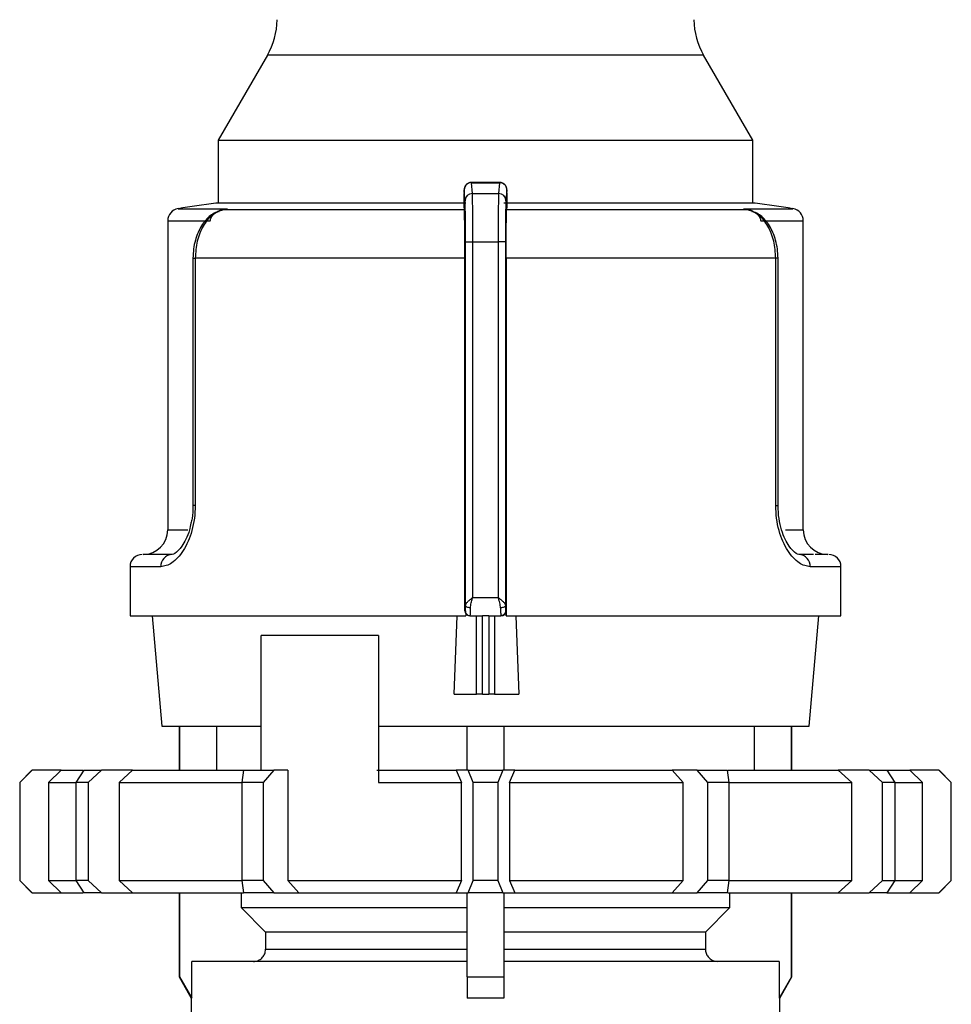
# Model space of a CAD drawing. Units: millimetres. Extents: x 50 to 2082, y 50 to 1435.
# Drawn here: x 1435 to 1530, y 492 to 592 of the extents above; entities that cross this region are included whole.
import ezdxf

# ---------------------------------------------------------------- set-up
doc = ezdxf.new("R2010")
doc.units = ezdxf.units.MM
doc.header["$LTSCALE"] = 5

msp = doc.modelspace()

# ---------------------------------------------------------------- linework, layer by layer
at = {"color": 7, "linetype": 'Continuous', "lineweight": 25}
for p, q in [((1459.94, 588.83), (1454.93, 580.16)), ((1504.42, 588.83), (1459.94, 588.83)), ((1509.43, 580.16), (1504.42, 588.83)), ((1454.93, 580.16), (1454.93, 573.75)), ((1454.93, 580.16), (1509.43, 580.16)), ((1509.43, 573.75), (1509.43, 580.16)), ((1483.65, 575.86), (1480.73, 575.86)), ((1480.84, 574.72), (1480.75, 575.83)), ((1480.75, 575.83), (1483.61, 575.83)), ((1483.61, 575.83), (1483.52, 574.72)), ((1480.09, 573.99), (1480, 575.09)), ((1480.84, 574.72), (1483.52, 574.72)), ((1484.36, 575.09), (1484.27, 573.99)), ((1480.16, 573.75), (1454.68, 573.75)), ((1479.98, 573.98), (1479.98, 573.45)), ((1479.98, 573.45), (1480.02, 573.07)), ((1509.68, 573.75), (1484.06, 573.75)), ((1484.34, 573.07), (1484.38, 573.45)), ((1484.38, 573.45), (1484.38, 573.98)), ((1450.83, 573.18), (1455.85, 573.18)), ((1455.85, 573.18), (1454.98, 572.91)), ((1455.4, 573.06), (1455.85, 573.18)), ((1455.85, 573.18), (1455.41, 573.07)), ((1480.02, 573.07), (1455.41, 573.07)), ((1508.96, 573.07), (1484.34, 573.07)), ((1508.96, 573.07), (1508.51, 573.18)), ((1508.51, 573.18), (1508.95, 573.07)), ((1509.39, 572.91), (1508.51, 573.18)), ((1508.51, 573.18), (1513.53, 573.18)), ((1449.78, 571.95), (1449.78, 540.41)), ((1449.78, 571.95), (1454.1, 571.95)), ((1510.26, 571.95), (1514.59, 571.95)), ((1514.59, 540.41), (1514.59, 571.95)), ((1480.15, 569.81), (1480.9, 569.81)), ((1480.15, 532.75), (1480.15, 569.81)), ((1480.9, 533.54), (1480.9, 569.81)), ((1480.9, 569.81), (1483.47, 569.81)), ((1483.47, 569.81), (1483.47, 533.54)), ((1484.22, 569.81), (1483.47, 569.81)), ((1484.22, 569.81), (1484.22, 532.75)), ((1452.35, 568.13), (1452.35, 542.91)), ((1452.35, 568.13), (1452.58, 568.13)), ((1452.58, 568.13), (1452.58, 542.91)), ((1480.08, 568.13), (1452.58, 568.13)), ((1480.08, 532.16), (1480.08, 568.13)), ((1484.28, 568.13), (1484.28, 531.66)), ((1511.78, 568.13), (1484.28, 568.13)), ((1511.78, 542.91), (1511.78, 568.13)), ((1512.01, 568.13), (1511.78, 568.13)), ((1512.01, 542.91), (1512.01, 568.13)), ((1452.58, 542.91), (1452.35, 542.91)), ((1511.78, 542.91), (1512.01, 542.91)), ((1449.78, 540.41), (1451.82, 540.41)), ((1512.78, 540.41), (1514.59, 540.41)), ((1450.21, 537.91), (1448.51, 537.91)), ((1515.63, 537.91), (1514.15, 537.91)), ((1445.93, 536.66), (1445.93, 531.66)), ((1449.07, 536.66), (1445.93, 536.66)), ((1518.43, 536.66), (1515.29, 536.66)), ((1518.43, 531.66), (1518.43, 536.66)), ((1480.9, 533.54), (1483.47, 533.54)), ((1445.93, 531.66), (1480.18, 531.66)), ((1448.2, 531.66), (1449.18, 520.41)), ((1479, 523.66), (1479.28, 531.66)), ((1480.08, 532.16), (1480.13, 532.16)), ((1480.18, 531.86), (1480.18, 531.66)), ((1480.6, 531.66), (1480.63, 531.66)), ((1480.63, 531.66), (1481.86, 531.66)), ((1481.28, 523.66), (1481.28, 531.66)), ((1482.51, 531.66), (1481.86, 531.66)), ((1481.86, 523.66), (1481.86, 531.66)), ((1482.51, 531.66), (1483.73, 531.66)), ((1482.51, 531.66), (1482.51, 523.66)), ((1483.09, 531.66), (1483.09, 523.66)), ((1483.73, 531.66), (1483.76, 531.66)), ((1483.76, 531.66), (1483.73, 531.66)), ((1484.23, 532.16), (1484.28, 532.16)), ((1484.28, 531.66), (1484.28, 532.16)), ((1484.29, 531.66), (1518.43, 531.66)), ((1485.27, 531.66), (1485.57, 523.66)), ((1515.18, 520.41), (1516.17, 531.66)), ((1471.27, 529.66), (1459.3, 529.66)), ((1459.3, 515.91), (1459.3, 529.66)), ((1471.27, 529.66), (1471.27, 514.66)), ((1479, 523.66), (1481.28, 523.66)), ((1481.86, 523.66), (1481.28, 523.66)), ((1481.86, 523.66), (1482.51, 523.66)), ((1483.09, 523.66), (1482.51, 523.66)), ((1483.09, 523.66), (1485.57, 523.66)), ((1449.18, 520.41), (1459.3, 520.41)), ((1450.93, 520.41), (1450.93, 515.91)), ((1450.99, 520.41), (1450.99, 515.91)), ((1454.75, 520.41), (1454.75, 515.91)), ((1471.27, 520.41), (1515.18, 520.41)), ((1480.31, 515.91), (1480.31, 520.41)), ((1484.06, 520.41), (1484.06, 515.91)), ((1509.62, 515.91), (1509.62, 520.41)), ((1513.38, 515.91), (1513.38, 520.41)), ((1513.43, 515.91), (1513.43, 520.41)), ((1435.93, 515.91), (1434.68, 514.66)), ((1435.97, 515.91), (1434.7, 514.66)), ((1435.93, 515.91), (1435.97, 515.91)), ((1438.91, 515.91), (1435.97, 515.91)), ((1437.62, 514.66), (1438.91, 515.91)), ((1438.91, 515.91), (1441.14, 515.91)), ((1440.43, 514.66), (1441.27, 515.91)), ((1441.27, 515.91), (1443.04, 515.91)), ((1443.04, 515.91), (1441.68, 514.66)), ((1446.2, 515.91), (1443.04, 515.91)), ((1444.83, 514.66), (1446.2, 515.91)), ((1446.2, 515.91), (1457.52, 515.91)), ((1457.36, 514.66), (1457.54, 515.91)), ((1457.54, 515.91), (1460.61, 515.91)), ((1460.61, 515.91), (1459.52, 514.66)), ((1462.04, 515.91), (1460.61, 515.91)), ((1462.04, 515.91), (1462.04, 504.66)), ((1471.09, 515.91), (1479.19, 515.91)), ((1479.19, 515.91), (1479.72, 514.66)), ((1480.41, 515.91), (1479.19, 515.91)), ((1480.93, 514.66), (1480.41, 515.91)), ((1480.41, 515.91), (1483.96, 515.91)), ((1483.96, 515.91), (1483.43, 514.66)), ((1485.18, 515.91), (1483.96, 515.91)), ((1484.64, 514.66), (1485.18, 515.91)), ((1485.18, 515.91), (1501.22, 515.91)), ((1501.22, 515.91), (1502.33, 514.66)), ((1503.75, 515.91), (1501.22, 515.91)), ((1504.84, 514.66), (1503.75, 515.91)), ((1503.75, 515.91), (1506.83, 515.91)), ((1506.83, 515.91), (1507.01, 514.66)), ((1506.88, 515.91), (1518.16, 515.91)), ((1518.16, 515.91), (1519.54, 514.66)), ((1521.32, 515.91), (1518.16, 515.91)), ((1522.68, 514.66), (1521.32, 515.91)), ((1521.32, 515.91), (1523.09, 515.91)), ((1523.09, 515.91), (1523.93, 514.66)), ((1523.09, 515.91), (1525.45, 515.91)), ((1525.45, 515.91), (1526.74, 514.66)), ((1528.4, 515.91), (1525.45, 515.91)), ((1529.66, 514.66), (1528.4, 515.91)), ((1528.4, 515.91), (1528.43, 515.91)), ((1529.68, 514.66), (1528.43, 515.91)), ((1434.68, 514.66), (1434.68, 504.66)), ((1434.7, 514.66), (1434.68, 514.66)), ((1434.7, 514.66), (1434.7, 504.66)), ((1437.62, 514.66), (1437.62, 504.66)), ((1437.62, 514.66), (1440.38, 514.66)), ((1440.43, 504.66), (1440.43, 514.66)), ((1441.68, 514.66), (1440.43, 514.66)), ((1441.68, 514.66), (1441.68, 504.66)), ((1444.83, 514.66), (1444.83, 504.66)), ((1444.83, 514.66), (1457.36, 514.66)), ((1457.36, 504.66), (1457.36, 514.66)), ((1459.52, 514.66), (1457.36, 514.66)), ((1459.52, 514.66), (1459.52, 504.66)), ((1471.27, 514.66), (1479.72, 514.66)), ((1479.72, 504.66), (1479.72, 514.66)), ((1480.93, 504.66), (1480.93, 514.66)), ((1483.43, 514.66), (1480.93, 514.66)), ((1483.43, 514.66), (1483.43, 504.66)), ((1484.64, 514.66), (1484.64, 504.66)), ((1484.64, 514.66), (1502.33, 514.66)), ((1502.33, 504.66), (1502.33, 514.66)), ((1504.84, 504.66), (1504.84, 514.66)), ((1507.01, 514.66), (1504.84, 514.66)), ((1507.01, 514.66), (1507.01, 504.66)), ((1507.01, 514.66), (1519.54, 514.66)), ((1519.54, 504.66), (1519.54, 514.66)), ((1522.68, 504.66), (1522.68, 514.66)), ((1523.93, 514.66), (1522.68, 514.66)), ((1523.93, 514.66), (1523.93, 504.66)), ((1523.93, 514.66), (1526.74, 514.66)), ((1526.74, 504.66), (1526.74, 514.66)), ((1529.66, 504.66), (1529.66, 514.66)), ((1529.68, 514.66), (1529.66, 514.66)), ((1529.68, 504.66), (1529.68, 514.66)), ((1434.68, 504.66), (1435.93, 503.41)), ((1434.7, 504.66), (1434.68, 504.66)), ((1434.7, 504.66), (1435.97, 503.41)), ((1437.62, 504.66), (1440.43, 504.66)), ((1437.62, 504.66), (1438.91, 503.41)), ((1441.68, 504.66), (1440.43, 504.66)), ((1441.27, 503.41), (1440.43, 504.66)), ((1441.68, 504.66), (1443.04, 503.41)), ((1444.83, 504.66), (1457.36, 504.66)), ((1444.83, 504.66), (1446.2, 503.41)), ((1459.52, 504.66), (1457.36, 504.66)), ((1457.54, 503.41), (1457.36, 504.66)), ((1459.52, 504.66), (1460.61, 503.41)), ((1462.04, 504.66), (1479.72, 504.66)), ((1462.04, 504.66), (1463.14, 503.41)), ((1479.72, 504.66), (1479.19, 503.41)), ((1480.41, 503.41), (1480.93, 504.66)), ((1483.43, 504.66), (1480.93, 504.66)), ((1483.43, 504.66), (1483.96, 503.41)), ((1484.64, 504.66), (1485.18, 503.41)), ((1484.64, 504.66), (1502.33, 504.66)), ((1502.33, 504.66), (1501.22, 503.41)), ((1503.75, 503.41), (1504.84, 504.66)), ((1507.01, 504.66), (1504.84, 504.66)), ((1507.01, 504.66), (1506.83, 503.41)), ((1507.01, 504.66), (1519.54, 504.66)), ((1518.16, 503.41), (1519.54, 504.66)), ((1521.32, 503.41), (1522.68, 504.66)), ((1522.68, 504.66), (1523.93, 504.66)), ((1523.93, 504.66), (1523.09, 503.41)), ((1523.93, 504.66), (1526.74, 504.66)), ((1525.45, 503.41), (1526.74, 504.66)), ((1528.4, 503.41), (1529.66, 504.66)), ((1528.43, 503.41), (1529.68, 504.66)), ((1529.68, 504.66), (1529.66, 504.66)), ((1435.97, 503.41), (1435.93, 503.41)), ((1435.97, 503.41), (1438.91, 503.41)), ((1438.91, 503.41), (1441.14, 503.41)), ((1443.04, 503.41), (1441.27, 503.41)), ((1443.04, 503.41), (1446.2, 503.41)), ((1446.2, 503.41), (1457.52, 503.41)), ((1450.93, 503.41), (1450.93, 494.83)), ((1450.99, 503.41), (1450.99, 494.83)), ((1457.25, 503.41), (1457.25, 501.91)), ((1460.61, 503.41), (1457.54, 503.41)), ((1460.61, 503.41), (1463.14, 503.41)), ((1463.14, 503.41), (1479.19, 503.41)), ((1479.19, 503.41), (1480.41, 503.41)), ((1480.31, 494.83), (1480.31, 503.41)), ((1483.96, 503.41), (1480.41, 503.41)), ((1483.96, 503.41), (1485.18, 503.41)), ((1484.06, 503.41), (1484.06, 494.83)), ((1485.18, 503.41), (1501.22, 503.41)), ((1501.22, 503.41), (1503.75, 503.41)), ((1506.83, 503.41), (1503.75, 503.41)), ((1506.88, 503.41), (1518.16, 503.41)), ((1507.11, 501.91), (1507.11, 503.41)), ((1513.38, 494.83), (1513.38, 503.41)), ((1513.43, 494.83), (1513.43, 503.41)), ((1518.16, 503.41), (1521.32, 503.41)), ((1523.09, 503.41), (1521.32, 503.41)), ((1523.09, 503.41), (1525.45, 503.41)), ((1525.45, 503.41), (1528.4, 503.41)), ((1528.43, 503.41), (1528.4, 503.41)), ((1457.25, 501.91), (1480.31, 501.91)), ((1457.25, 501.91), (1459.76, 499.41)), ((1484.06, 501.91), (1507.11, 501.91)), ((1504.6, 499.41), (1507.11, 501.91)), ((1480.31, 499.41), (1459.76, 499.41)), ((1459.76, 499.41), (1459.76, 497.66)), ((1504.6, 499.41), (1484.06, 499.41)), ((1504.6, 499.41), (1504.6, 497.66)), ((1459.76, 497.66), (1480.31, 497.66)), ((1484.06, 497.66), (1504.6, 497.66)), ((1452.24, 492.66), (1452.24, 496.41)), ((1480.31, 496.41), (1452.24, 496.41)), ((1512.12, 496.41), (1484.06, 496.41)), ((1512.12, 496.41), (1512.12, 492.66)), ((1450.93, 494.83), (1452.18, 492.66)), ((1450.93, 494.83), (1450.99, 494.83)), ((1450.99, 494.83), (1452.24, 492.66)), ((1480.31, 494.83), (1480.31, 492.66)), ((1480.31, 494.83), (1484.06, 494.83)), ((1484.06, 494.83), (1484.06, 492.66)), ((1513.38, 494.83), (1512.12, 492.66)), ((1512.18, 492.66), (1513.43, 494.83)), ((1513.38, 494.83), (1513.43, 494.83)), ((1452.18, 492.66), (1452.18, 490.16)), ((1452.24, 492.66), (1452.18, 492.66)), ((1484.06, 492.66), (1480.31, 492.66)), ((1512.18, 492.66), (1512.12, 492.66)), ((1512.18, 490.16), (1512.18, 492.66))]:
    msp.add_line(p, q, dxfattribs=at)
at = {"color": 7, "linetype": 'Continuous', "lineweight": 25, "flags": 128}
for points in [[(1454.98, 572.91), (1454.99, 572.9), (1455, 572.9), (1455, 572.9), (1455.01, 572.9), (1455.01, 572.91), (1455.01, 572.92), (1455.01, 572.94), (1455, 572.96)], [(1509.36, 572.96), (1509.36, 572.94), (1509.35, 572.92), (1509.35, 572.91), (1509.35, 572.9), (1509.36, 572.9), (1509.37, 572.9), (1509.37, 572.9), (1509.39, 572.91)], [(1480.65, 532.46), (1480.55, 532.47), (1480.46, 532.49), (1480.37, 532.51), (1480.29, 532.55), (1480.23, 532.59), (1480.19, 532.64), (1480.16, 532.69), (1480.15, 532.75)], [(1484.22, 532.75), (1484.21, 532.69), (1484.18, 532.64), (1484.13, 532.59), (1484.07, 532.55), (1483.99, 532.51), (1483.91, 532.49), (1483.81, 532.47), (1483.72, 532.46)]]:
    msp.add_lwpolyline(points, dxfattribs=at)
at = {"color": 7, "linetype": 'Continuous', "lineweight": 25}
for centre, radius, start, end in [((1453.44, 592.58), 7.5, 330, 359), ((1510.92, 592.58), 7.5, 181, 210), ((1480.75, 575.09), 0.747, 89.7978, 179.4779), ((1480.84, 573.98), 0.746, 89.6717, 179.2855), ((1483.52, 573.98), 0.746, 0.7145, 90.3283), ((1482.18, 375.65), 200, 97.9032, 99.0184), ((1482.18, 375.65), 200, 80.9816, 82.0968), ((1451.03, 571.95), 1.25, 99.0184, 180), ((1455.46, 572.26), 0.808, 94.0373, 127.0058), ((1508.9, 572.26), 0.808, 52.9942, 85.9627), ((1513.34, 571.95), 1.25, 0, 80.9816), ((1447.28, 540.41), 2.5, 270, 0), ((1517.09, 540.41), 2.5, 180, 270), ((1447.18, 536.66), 1.25, 90, 180), ((1450.27, 536.71), 1.2, 92.7101, 182.4751), ((1514.09, 536.71), 1.2, 357.5249, 87.2899), ((1517.18, 536.66), 1.25, 360, 90)]:
    msp.add_arc(centre, radius, start, end, dxfattribs=at)
for centre, major_axis, ratio, start_param, end_param in [((1480.6, 532.16), (0.52, 0), 0.961381, 3.78096, 4.712389), ((1483.76, 532.16), (0.518, 0), 0.964345, 4.712389, 6.283185)]:
    msp.add_ellipse(centre, major_axis=major_axis, ratio=ratio, start_param=start_param, end_param=end_param, dxfattribs=at)
for points, knots in [([(1480.75, 575.86), (1480.7, 575.85), (1480.59, 575.85), (1480.44, 575.8), (1480.31, 575.72), (1480.16, 575.59), (1480.05, 575.41), (1480, 575.21), (1480, 575.13), (1480, 575.1)], [0, 0, 0, 0, 0.122632, 0.244046, 0.363366, 0.480171, 0.69494, 0.882076, 1, 1, 1, 1]), ([(1484.36, 575.13), (1484.35, 575.17), (1484.35, 575.27), (1484.32, 575.39), (1484.24, 575.52), (1484.17, 575.62), (1484.07, 575.71), (1483.93, 575.79), (1483.78, 575.85), (1483.67, 575.85), (1483.61, 575.86)], [0, 0, 0, 0, 0.14346, 0.3399903, 0.4303337, 0.5251426, 0.6294368, 0.7447925, 0.8696785, 1, 1, 1, 1]), ([(1484.36, 575.09), (1484.36, 575.16), (1484.34, 575.32), (1484.24, 575.51), (1484.1, 575.66), (1483.96, 575.75), (1483.8, 575.82), (1483.67, 575.83), (1483.61, 575.83)], [0, 0, 0, 0, 0.180494, 0.408853, 0.542535, 0.687589, 0.841384, 1, 1, 1, 1]), ([(1479.99, 574.98), (1479.99, 574.98), (1479.99, 574.95), (1479.99, 574.84), (1479.99, 574.67), (1479.98, 574.47), (1479.98, 574.23), (1479.98, 574.07), (1479.98, 573.98)], [0, 0, 0, 0, 0.013789, 0.209658, 0.401126, 0.59636, 0.796411, 1, 1, 1, 1]), ([(1480, 575.09), (1480, 575.1), (1480, 575.12), (1479.99, 575.08), (1479.99, 575.01), (1479.99, 574.98)], [0, 0, 0, 0, 0.346344, 0.694756, 1, 1, 1, 1]), ([(1480.9, 569.81), (1480.89, 570.31), (1480.89, 571.34), (1480.88, 572.83), (1480.87, 574.14), (1480.85, 574.52), (1480.84, 574.72)], [0, 0, 0, 0, 0.213544, 0.451437, 0.713613, 1, 1, 1, 1]), ([(1483.52, 574.72), (1483.51, 574.52), (1483.5, 574.14), (1483.48, 572.83), (1483.47, 571.34), (1483.47, 570.31), (1483.47, 569.81)], [0, 0, 0, 0, 0.286387, 0.548563, 0.786456, 1, 1, 1, 1]), ([(1484.38, 574.71), (1484.38, 574.75), (1484.37, 574.86), (1484.37, 574.98), (1484.37, 575.07), (1484.36, 575.12), (1484.36, 575.1), (1484.36, 575.09)], [0, 0, 0, 0, 0.157086, 0.361446, 0.569902, 0.783162, 1, 1, 1, 1]), ([(1484.38, 574.71), (1484.38, 574.74), (1484.38, 574.78), (1484.38, 574.81), (1484.37, 574.81)], [0, 0, 0, 0, 0.926031, 1, 1, 1, 1]), ([(1484.38, 573.98), (1484.38, 574.07), (1484.38, 574.23), (1484.38, 574.46), (1484.38, 574.62), (1484.38, 574.69), (1484.38, 574.71)], [0, 0, 0, 0, 0.312921, 0.627429, 0.923977, 1, 1, 1, 1]), ([(1480.15, 569.81), (1480.15, 570.1), (1480.14, 570.68), (1480.14, 571.74), (1480.13, 572.82), (1480.11, 573.66), (1480.1, 573.88), (1480.09, 573.99)], [0, 0, 0, 0, 0.147695, 0.295506, 0.567235, 0.803157, 1, 1, 1, 1]), ([(1484.27, 573.99), (1484.26, 573.88), (1484.25, 573.66), (1484.23, 572.82), (1484.22, 571.74), (1484.22, 570.68), (1484.22, 570.1), (1484.22, 569.81)], [0, 0, 0, 0, 0.196842, 0.432762, 0.70449, 0.852188, 1, 1, 1, 1]), ([(1455.17, 573.02), (1454.81, 572.86), (1454.07, 572.55), (1453.16, 571.48), (1452.63, 570.23), (1452.39, 569.07), (1452.36, 568.45), (1452.35, 568.13)], [0, 0, 0, 0, 0.226393, 0.468951, 0.726557, 0.861463, 1, 1, 1, 1]), ([(1455.41, 573.07), (1455.01, 572.91), (1454.25, 572.61), (1453.34, 571.44), (1452.71, 569.92), (1452.62, 568.72), (1452.58, 568.13)], [0, 0, 0, 0, 0.261836, 0.498287, 0.752113, 1, 1, 1, 1]), ([(1454.1, 571.95), (1454.13, 572.05), (1454.19, 572.28), (1454.48, 572.67), (1454.79, 572.85), (1455, 572.96)], [0, 0, 0, 0, 0.228575, 0.49038, 1, 1, 1, 1]), ([(1480.08, 568.13), (1480.08, 568.69), (1480.08, 569.82), (1480.07, 571.31), (1480.05, 572.44), (1480.03, 572.93), (1480.02, 573.05), (1480.02, 573.07)], [0, 0, 0, 0, 0.238428, 0.476847, 0.715526, 0.954818, 1, 1, 1, 1]), ([(1484.28, 568.13), (1484.28, 568.69), (1484.28, 569.82), (1484.3, 571.31), (1484.32, 572.44), (1484.33, 572.93), (1484.34, 573.05), (1484.34, 573.07)], [0, 0, 0, 0, 0.238428, 0.476847, 0.715526, 0.954818, 1, 1, 1, 1]), ([(1511.78, 568.13), (1511.74, 568.72), (1511.66, 569.92), (1511.02, 571.44), (1510.11, 572.61), (1509.35, 572.91), (1508.96, 573.07)], [0, 0, 0, 0, 0.247888, 0.501725, 0.738164, 1, 1, 1, 1]), ([(1512.01, 568.13), (1512, 568.45), (1511.97, 569.07), (1511.73, 570.23), (1511.2, 571.48), (1510.29, 572.55), (1509.55, 572.86), (1509.19, 573.02)], [0, 0, 0, 0, 0.138533, 0.273433, 0.531042, 0.77366, 1, 1, 1, 1]), ([(1509.36, 572.96), (1509.57, 572.85), (1509.89, 572.67), (1510.17, 572.28), (1510.23, 572.05), (1510.26, 571.95)], [0, 0, 0, 0, 0.50963, 0.771406, 1, 1, 1, 1]), ([(1452.58, 542.91), (1452.57, 542.47), (1452.53, 541.59), (1452.26, 540.34), (1451.87, 539.22), (1451.2, 537.97), (1450.19, 536.88), (1449.44, 536.73), (1449.07, 536.66)], [0, 0, 0, 0, 0.125308, 0.251303, 0.375854, 0.502645, 0.75202, 1, 1, 1, 1]), ([(1452.35, 542.91), (1452.34, 542.45), (1452.32, 541.82), (1452.19, 541.26), (1452.15, 541.1)], [0, 0, 0, 0, 0.72067, 1, 1, 1, 1]), ([(1515.29, 536.66), (1514.92, 536.73), (1514.17, 536.88), (1513.17, 537.97), (1512.49, 539.22), (1512.1, 540.34), (1511.83, 541.59), (1511.8, 542.47), (1511.78, 542.91)], [0, 0, 0, 0, 0.247989, 0.497332, 0.624092, 0.748642, 0.87466, 1, 1, 1, 1]), ([(1514.36, 537.89), (1514.21, 537.9), (1513.89, 537.92), (1513.25, 538.54), (1512.72, 539.45), (1512.35, 540.4), (1512.07, 541.58), (1512.03, 542.46), (1512.01, 542.91)], [0, 0, 0, 0, 0.208362, 0.442835, 0.57115, 0.706715, 0.849609, 1, 1, 1, 1]), ([(1452.15, 541.1), (1452.1, 540.87), (1451.98, 540.25), (1451.64, 539.45), (1451.12, 538.54), (1450.47, 537.92), (1450.15, 537.9), (1450.01, 537.89)], [0, 0, 0, 0, 0.106964, 0.278284, 0.440439, 0.736748, 1, 1, 1, 1]), ([(1448.83, 537.91), (1448.55, 537.91), (1447.45, 537.91), (1447.35, 537.91), (1447.28, 537.91)], [0, 0, 0, 0, 0.253952, 1, 1, 1, 1]), ([(1517.09, 537.91), (1517.03, 537.91), (1516.96, 537.91), (1515.97, 537.91), (1515.79, 537.91)], [0, 0, 0, 0, 0.8138361, 1, 1, 1, 1]), ([(1480.15, 532.75), (1480.16, 532.8), (1480.19, 532.91), (1480.38, 533.11), (1480.62, 533.32), (1480.8, 533.46), (1480.9, 533.54)], [0, 0, 0, 0, 0.2402028, 0.5109557, 0.7524383, 1, 1, 1, 1]), ([(1480.65, 532.46), (1480.67, 532.63), (1480.7, 532.94), (1480.83, 533.31), (1480.88, 533.51), (1480.89, 533.53), (1480.9, 533.54)], [0, 0, 0, 0, 0.487704, 0.926548, 0.992029, 1, 1, 1, 1]), ([(1483.72, 532.46), (1483.7, 532.63), (1483.67, 532.88), (1483.56, 533.22), (1483.51, 533.4), (1483.48, 533.5), (1483.47, 533.52), (1483.47, 533.53), (1483.47, 533.54)], [0, 0, 0, 0, 0.487284, 0.742453, 0.926971, 0.977423, 0.992193, 1, 1, 1, 1]), ([(1483.47, 533.54), (1483.47, 533.54), (1483.47, 533.53), (1483.47, 533.53), (1483.48, 533.52), (1483.57, 533.45), (1483.75, 533.31), (1483.99, 533.11), (1484.17, 532.91), (1484.2, 532.8), (1484.22, 532.75)], [0, 0, 0, 0, 0.0002783, 0.002478, 0.0086014, 0.0317899, 0.2436351, 0.4891685, 0.7598607, 1, 1, 1, 1]), ([(1480.13, 532.16), (1480.13, 532.19), (1480.14, 532.24), (1480.14, 532.47), (1480.14, 532.66), (1480.15, 532.75)], [0, 0, 0, 0, 0.428762, 0.713657, 1, 1, 1, 1]), ([(1484.22, 532.75), (1484.22, 532.66), (1484.22, 532.47), (1484.23, 532.24), (1484.23, 532.19), (1484.23, 532.16)], [0, 0, 0, 0, 0.284844, 0.571169, 1, 1, 1, 1]), ([(1480.08, 532.16), (1480.09, 532.11), (1480.1, 532), (1480.15, 531.91), (1480.18, 531.86)], [0, 0, 0, 0, 0.52628, 1, 1, 1, 1]), ([(1480.13, 532.16), (1480.13, 532.12), (1480.14, 532.05), (1480.17, 531.95), (1480.23, 531.86), (1480.32, 531.76), (1480.45, 531.68), (1480.57, 531.67), (1480.63, 531.66)], [0, 0, 0, 0, 0.144323, 0.283194, 0.416612, 0.544575, 0.783074, 1, 1, 1, 1]), ([(1484.23, 532.16), (1484.23, 532.12), (1484.23, 532.05), (1484.19, 531.95), (1484.13, 531.86), (1484.04, 531.76), (1483.91, 531.68), (1483.79, 531.67), (1483.73, 531.66)], [0, 0, 0, 0, 0.144487, 0.283475, 0.416963, 0.544948, 0.783354, 1, 1, 1, 1]), ([(1458.51, 496.41), (1458.65, 496.42), (1458.93, 496.45), (1459.31, 496.67), (1459.59, 496.99), (1459.74, 497.34), (1459.75, 497.57), (1459.76, 497.66)], [0, 0, 0, 0, 0.215566, 0.431141, 0.646435, 0.861062, 1, 1, 1, 1]), ([(1504.6, 497.66), (1504.62, 497.52), (1504.64, 497.24), (1504.86, 496.87), (1505.18, 496.58), (1505.53, 496.43), (1505.76, 496.42), (1505.86, 496.41)], [0, 0, 0, 0, 0.213793, 0.427574, 0.641701, 0.856527, 1, 1, 1, 1])]:
    msp.add_open_spline(points, degree=3, knots=knots, dxfattribs=at)
for points in [[(1480.63, 531.66), (1480.63, 531.68), (1480.63, 531.71), (1480.64, 531.88), (1480.64, 532.12), (1480.64, 532.35), (1480.65, 532.46)], [(1483.72, 532.46), (1483.72, 532.35), (1483.72, 532.12), (1483.73, 531.88), (1483.73, 531.71), (1483.73, 531.68), (1483.73, 531.66)]]:
    msp.add_open_spline(points, degree=3, dxfattribs=at)

doc.saveas('drawing.dxf')
